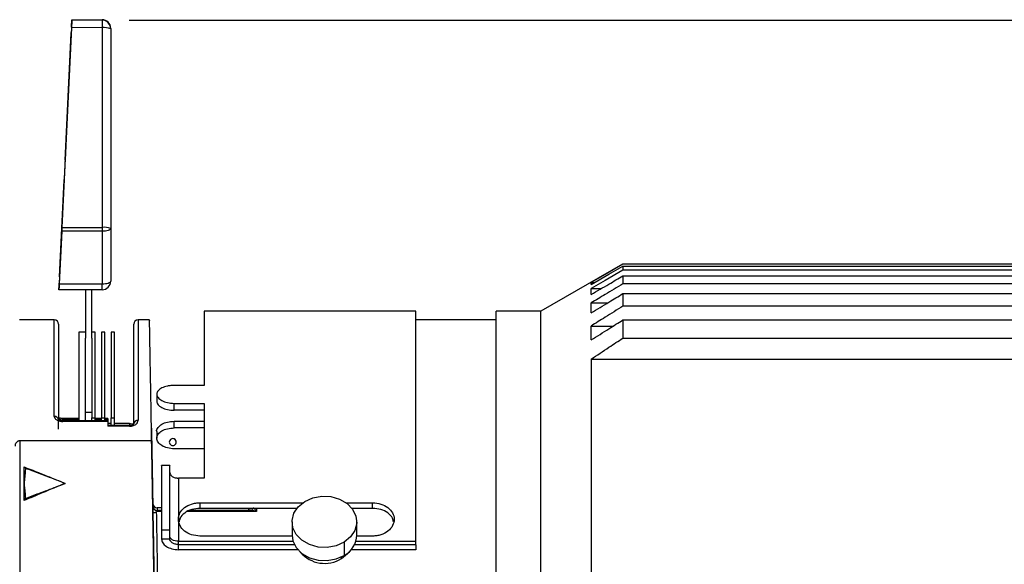
# Model space of a CAD drawing. Units: inches. Extents: x 0.3 to 16.7, y 0.3 to 10.8.
# Drawn here: x 4.9 to 6.3, y 2.9 to 3.7 of the extents above; entities that cross this region are included whole.
import ezdxf

# ---------------------------------------------------------------- set-up
doc = ezdxf.new("R2010")
doc.units = ezdxf.units.IN
doc.header["$MEASUREMENT"] = 0
doc.layers.add('TITLE_BLOCK', color=7, linetype='Continuous')
doc.styles.add('SLDTEXTSTYLE1', font='TXT', dxfattribs={"width": 0.75})
doc.dimstyles.new('SLDDIMSTYLE2', dxfattribs={"dimtxt": 0.137795, "dimasz": 0.13, "dimexe": 0, "dimexo": 0.0625, "dimgap": 0.034449, "dimtad": 0, "dimtih": 1, "dimtoh": 1, "dimdec": 6, "dimlfac": 4, "dimrnd": 1e-09, "dimzin": 12, "dimdsep": 46, "dimtxsty": 'SLDTEXTSTYLE1', "dimsah": 1, "dimcen": 0.09, "dimadec": 0, "dimazin": 3, "dimtfac": 1, "dimtofl": 0, "dimtmove": 0, "dimatfit": 3, "dimfxl": 0, "dimfrac": 2, "dimtolj": 1, "dimtzin": 12, "dimarcsym": 0})

# ---------------------------------------------------------------- blocks, each defined once
blk = doc.blocks.new('_D_2')
at = {"layer": 'TITLE_BLOCK'}
for p, q in [((5.0495, 3.7347), (9.2504, 3.7347)), ((9.211, 3.7347), (9.211, 2.7213)), ((9.0583, 2.6933), (9.0163, 2.6933)), ((9.0163, 2.6933), (9.0163, 2.4745)), ((9.3638, 2.6933), (9.4057, 2.6933)), ((9.4057, 2.6933), (9.4057, 2.4745)), ((9.0163, 2.4745), (9.0583, 2.4745)), ((9.4057, 2.4745), (9.3638, 2.4745)), ((9.2133, 2.2805), (9.3555, 2.2805)), ((9.211, 1.201), (9.211, 2.0862)), ((5.0495, 1.201), (9.2504, 1.201))]:
    blk.add_line(p, q, dxfattribs=at)
for points in [[(9.211, 3.7347), (9.191, 3.6047), (9.231, 3.6047)], [(9.211, 1.201), (9.231, 1.331), (9.191, 1.331)]]:
    blk.add_solid(points, dxfattribs=at)
at = {"layer": 'TITLE_BLOCK', "char_height": 0.1378, "attachment_point": 1, "style": 'SLDTEXTSTYLE1'}
for s, insert in [('257', (9.0583, 2.6522)), ('1', (9.2335, 2.446)), ('"', (9.3757, 2.3634)), ('10', (8.9895, 2.3613)), ('8', (9.2335, 2.2638))]:
    blk.add_mtext(s, dxfattribs=dict(at, insert=insert))

msp = doc.modelspace()

# ---------------------------------------------------------------- linework, layer by layer
at = {"color": 7, "linetype": 'Continuous', "lineweight": 25}
for p, q in [((4.96633541, 3.73472272), (4.96633541, 3.73538326)), ((4.96633541, 3.73538326), (5.01008541, 3.73538326)), ((5.01008541, 3.73538326), (5.01008541, 3.73472272)), ((4.96581558, 3.72461112), (4.95192936, 3.43590733)), ((4.96581558, 3.72387005), (4.95192936, 3.43491017)), ((5.01008541, 3.72387143), (4.96581558, 3.72387005)), ((5.01008541, 3.73472272), (4.96633541, 3.73472272)), ((5.01008541, 3.73472272), (5.01008541, 3.72387143)), ((5.01008541, 3.72387143), (5.01008541, 3.43491017)), ((5.02258541, 3.72288332), (5.02258541, 3.72222279)), ((5.02258541, 3.72222279), (5.02258541, 3.43326153)), ((4.96543501, 3.71663724), (4.95658943, 3.53273183)), ((4.95658943, 3.53194365), (4.96543501, 3.7160122)), ((4.96543501, 3.7160122), (4.96543501, 3.71663724)), ((4.95658943, 3.53273183), (4.95658943, 3.53194365)), ((4.95658943, 3.53273183), (4.95662722, 3.53273002)), ((4.95520882, 3.50402788), (4.95187599, 3.43473611)), ((4.95187599, 3.43386101), (4.95520882, 3.50321424)), ((4.95520882, 3.50321424), (4.95520882, 3.50402788)), ((4.95166057, 3.43031487), (4.94799881, 3.35406929)), ((4.95166057, 3.42932103), (4.94799881, 3.35323818)), ((4.95187599, 3.43473611), (4.94848581, 3.36414555)), ((4.94848581, 3.36342109), (4.95187599, 3.43386101)), ((5.01008541, 3.42932103), (4.95166057, 3.42932103)), ((4.95191794, 3.4347341), (4.95187599, 3.43473611)), ((4.95192936, 3.43491017), (5.01008541, 3.43491017)), ((5.01008541, 3.43491017), (5.01008541, 3.43322089)), ((5.01008541, 3.43322089), (5.01008541, 3.42932103)), ((5.01008541, 3.42932103), (5.01008541, 3.35323753)), ((5.02258541, 3.43326153), (5.02258541, 3.35717803)), ((5.76368823, 3.38194855), (5.64542411, 3.31366873)), ((5.76367988, 3.38193891), (5.76371924, 3.38194853)), ((5.76427324, 3.38202018), (7.73192024, 3.38202018)), ((7.73192024, 3.38185763), (5.76427324, 3.38185763)), ((5.76427324, 3.37895391), (5.76427324, 3.37325123)), ((5.76427324, 3.37895391), (7.73192024, 3.37895391)), ((7.73192024, 3.37325123), (5.76427324, 3.37325123)), ((5.76427324, 3.36482943), (5.76427324, 3.35324532)), ((5.76427324, 3.36482943), (7.73192024, 3.36482943)), ((4.94799881, 3.35323818), (5.01008541, 3.35323753)), ((4.94848581, 3.36414555), (4.94848581, 3.36342109)), ((4.94848581, 3.36414555), (4.9485206, 3.36414388)), ((5.01008541, 3.3446781), (5.01008541, 3.35323753)), ((5.71817024, 3.35228439), (5.71817024, 3.35521513)), ((5.71817024, 3.35521513), (5.7232364, 3.35521513)), ((7.73192024, 3.35324532), (5.76427324, 3.35324532)), ((4.94758541, 3.34467809), (4.94758541, 3.34543201)), ((5.01008541, 3.3446781), (4.94758541, 3.34467809)), ((4.98621041, 3.34467809), (4.98621041, 3.27486503)), ((4.99521041, 3.27486503), (4.99521041, 3.3446781)), ((5.71817024, 3.33779096), (5.71817024, 3.34630327)), ((5.71817024, 3.34630327), (5.73268144, 3.34630327)), ((5.76427324, 3.33918965), (5.76427324, 3.32097444)), ((5.76427324, 3.33918965), (7.73192024, 3.33918965)), ((5.71817024, 3.31139896), (5.71817024, 3.32562017)), ((5.71817024, 3.32562017), (5.74174846, 3.32562017)), ((5.46429982, 3.31358872), (5.15804982, 3.31358872)), ((5.15804982, 3.31358872), (5.15804982, 3.20626509)), ((5.46429982, 2.98085653), (5.46429982, 3.31358872)), ((5.64542411, 3.31366873), (5.58057024, 3.31366873)), ((5.58057024, 2.93240233), (5.58057024, 3.31366873)), ((5.64542411, 2.46967567), (5.64542411, 3.31366873)), ((7.73192024, 3.32097444), (5.76427324, 3.32097444)), ((4.94092024, 3.30116873), (4.89059391, 3.30116873)), ((4.94717024, 3.29491873), (4.94717024, 3.15616115)), ((5.05592024, 3.15073666), (5.05592024, 3.29491873)), ((5.07885574, 3.30116873), (5.06217024, 3.30116873)), ((5.58057024, 3.30116873), (5.46429982, 3.30116873)), ((5.76427324, 3.30106413), (5.76427324, 3.27488805)), ((5.76427324, 3.30106413), (7.73192024, 3.30106413)), ((4.98621041, 3.28318461), (4.97621041, 3.28318461)), ((4.97621041, 3.28318461), (4.97621041, 3.28318038)), ((4.98621041, 3.28318038), (4.97621041, 3.28318038)), ((4.97621041, 3.28318038), (4.97621041, 3.15559165)), ((5.00021041, 3.28318461), (4.99521041, 3.28318461)), ((5.00021041, 3.28318038), (4.99521041, 3.28318038)), ((5.00021041, 3.28318038), (5.00021041, 3.28318461)), ((5.00021041, 3.15957142), (5.00021041, 3.28318038)), ((5.01421041, 3.28318461), (5.00921041, 3.28318461)), ((5.00921041, 3.28318461), (5.00921041, 3.28318038)), ((5.01421041, 3.28318038), (5.00921041, 3.28318038)), ((5.00921041, 3.28318038), (5.00921041, 3.15957142)), ((5.01421041, 3.28318038), (5.01421041, 3.28318461)), ((5.01421041, 3.15957142), (5.01421041, 3.28318038)), ((5.02821041, 3.28318461), (5.02321041, 3.28318461)), ((5.02321041, 3.28318461), (5.02321041, 3.28318038)), ((5.02821041, 3.28318038), (5.02321041, 3.28318038)), ((5.02321041, 3.28318038), (5.02321041, 3.15957142)), ((5.02821041, 3.28318038), (5.02821041, 3.28318461)), ((5.02821041, 3.15957142), (5.02821041, 3.28318038)), ((5.71817024, 3.27203666), (5.71817024, 3.29221154)), ((5.71817024, 3.29221154), (5.75019097, 3.29221154)), ((4.98621041, 3.15559165), (4.98621041, 3.27486503)), ((4.99521041, 3.27486503), (4.99521041, 3.15957142)), ((5.76427324, 3.27488805), (7.73192024, 3.27488805)), ((5.71817024, 3.24434839), (5.71817024, 2.67916989)), ((5.71817024, 3.24434839), (7.73192024, 3.24434839)), ((5.08930007, 3.1937133), (5.08930007, 3.18333905)), ((5.15804982, 3.20626509), (5.11429986, 3.20626509)), ((5.11429982, 3.18038951), (5.15804982, 3.18038951)), ((5.11429982, 3.17032618), (5.11429982, 3.18038951)), ((5.15804982, 3.18038951), (5.15804982, 3.07234874)), ((4.98621041, 3.16770289), (4.99521041, 3.16770289)), ((5.15804982, 3.17032618), (5.11429982, 3.17032618)), ((4.94717024, 3.15616115), (4.94717024, 3.15521005)), ((4.94717024, 3.14279085), (4.94717024, 3.15521005)), ((4.97621041, 3.15831554), (4.95342024, 3.15831554)), ((5.01842024, 3.15528415), (4.95342024, 3.15528415)), ((5.01842024, 3.15417896), (4.95342024, 3.15417896)), ((4.97621041, 3.15559165), (4.98621041, 3.15559165)), ((4.97621041, 3.15528415), (4.97621041, 3.15559165)), ((4.98621041, 3.15528415), (4.98621041, 3.15559165)), ((4.99521041, 3.15957142), (5.00021041, 3.15957142)), ((4.99521041, 3.15528415), (4.99521041, 3.15957142)), ((5.00021041, 3.15528415), (5.00021041, 3.15957142)), ((5.00921041, 3.15831554), (5.00021041, 3.15831554)), ((5.00921041, 3.15957142), (5.01421041, 3.15957142)), ((5.00921041, 3.15528415), (5.00921041, 3.15957142)), ((5.01421041, 3.15528415), (5.01421041, 3.15957142)), ((5.01842024, 3.15831554), (5.01421041, 3.15831554)), ((5.01842024, 3.15831554), (5.01842024, 3.15639251)), ((5.01842024, 3.15639251), (5.01842024, 3.15528415)), ((5.01842024, 3.15528415), (5.01842024, 3.15417896)), ((5.01842024, 3.15417896), (5.01842024, 3.14712283)), ((5.02321041, 3.15137759), (5.01842024, 3.15137759)), ((5.02321041, 3.15957142), (5.02821041, 3.15957142)), ((5.02321041, 3.14828107), (5.02321041, 3.15957142)), ((5.02821041, 3.14828107), (5.02821041, 3.15957142)), ((5.04967024, 3.15137759), (5.02821041, 3.15137759)), ((5.11429982, 3.14482314), (5.11429982, 3.15452004)), ((5.11429982, 3.15452004), (5.15804982, 3.15452004)), ((5.04967024, 3.14828107), (5.01842024, 3.14828107)), ((5.04967024, 3.14712283), (5.01842024, 3.14712283)), ((5.08930007, 3.13955691), (5.08930007, 3.12995896)), ((5.15804982, 3.14482314), (5.11429982, 3.14482314)), ((4.8908121, 3.12649696), (4.8908121, 2.46967567)), ((4.8908121, 3.12649696), (5.08185544, 3.12649696)), ((5.08213646, 3.1138291), (5.08185544, 3.12992865)), ((5.08185544, 3.12649696), (5.08213646, 3.11039741)), ((5.15804982, 3.11462628), (5.11429987, 3.11462628)), ((4.89717024, 3.06459729), (4.89717024, 3.08848925)), ((4.89915042, 3.0864656), (4.89717024, 3.08848925)), ((5.10804982, 3.09061519), (5.09609982, 3.09061519)), ((5.12054982, 3.07234876), (5.12054982, 3.01280088)), ((5.15804982, 3.07234874), (5.12054992, 3.07234874)), ((4.89717024, 3.03971787), (4.89717024, 3.06459729)), ((4.89717024, 3.03971787), (4.89915042, 3.04272897)), ((5.08982217, 3.02372808), (5.08860146, 3.02287748)), ((5.09609982, 3.02939159), (5.0897571, 3.02939159)), ((5.09609982, 3.02539689), (5.0897571, 3.02539689)), ((5.22532235, 3.02539689), (5.13714075, 3.02539689)), ((5.15179988, 3.03650949), (5.15179988, 3.0284841)), ((5.15179988, 3.03650946), (5.30063839, 3.03650946)), ((5.29221622, 3.0284841), (5.15179988, 3.0284841)), ((5.36353995, 3.03650946), (5.40179982, 3.03650946)), ((5.40179982, 3.0284841), (5.37196212, 3.0284841)), ((5.40179982, 3.0284841), (5.40179982, 3.03650946)), ((5.12054981, 3.01280088), (5.12054981, 2.98085653)), ((5.28521417, 3.00892437), (5.28521417, 2.98991203)), ((5.37896417, 2.98991203), (5.37896417, 3.00892437)), ((5.09609982, 2.9975967), (5.10804982, 2.9975967)), ((5.09609982, 2.9975967), (5.09609982, 2.98439819)), ((5.10804982, 2.98439819), (5.10804982, 2.9975967)), ((5.09609982, 2.98439819), (5.10804982, 2.98439819)), ((5.12054982, 2.97588304), (5.12054982, 2.98085653)), ((5.28525616, 2.98833783), (5.15179982, 2.98833783)), ((5.40179977, 2.98833783), (5.37892219, 2.98833783)), ((5.46429982, 2.97588304), (5.46429982, 2.98085653)), ((5.12054982, 2.96864596), (5.12054982, 2.97588304)), ((5.28867497, 2.97588304), (5.12054982, 2.97588304)), ((5.29362814, 2.96864596), (5.12054982, 2.96864596)), ((5.36072848, 2.97947362), (5.36072848, 2.96046128)), ((5.46429982, 2.96864596), (5.3705502, 2.96864596)), ((5.46429982, 2.97588304), (5.37550338, 2.97588304)), ((5.46429982, 2.97588304), (5.46429982, 2.96864596))]:
    msp.add_line(p, q, dxfattribs=at)
at = {"color": 8, "linetype": 'Continuous', "lineweight": 25}
for p, q in [((4.94092024, 3.16135995), (4.94092024, 3.30116873)), ((5.06217024, 3.30116873), (5.06217024, 3.15589437)), ((4.95342024, 3.15639251), (4.95342024, 3.15831553)), ((4.95342024, 3.15639251), (4.95342024, 3.15528414)), ((4.97621041, 3.15639251), (4.95342024, 3.15639251)), ((4.95342024, 3.15417896), (4.95342024, 3.1552839)), ((5.00921041, 3.15639251), (5.00021041, 3.15639251)), ((5.01842024, 3.15639251), (5.01421041, 3.15639251)), ((5.04967024, 3.15137759), (5.04967024, 3.14821581)), ((5.04967024, 3.14828107), (5.04967024, 3.14712283)), ((5.09609982, 3.02372808), (5.08982217, 3.02372808)), ((5.23377746, 3.02372808), (5.13336017, 3.02372808)), ((5.23369528, 3.0284841), (5.23377746, 3.02372808)), ((5.12054982, 2.98085653), (5.28662409, 2.98085653)), ((5.37755426, 2.98085653), (5.46429982, 2.98085653)), ((5.35574449, 2.95779491), (5.3569423, 2.956019))]:
    msp.add_line(p, q, dxfattribs=at)
at = {"color": 7, "linetype": 'Continuous', "lineweight": 25, "flags": 128}
for points in [[(5.02258541, 3.43326153), (5.02234523, 3.43249278), (5.0216339, 3.43175356), (5.02047878, 3.4310723), (5.01892424, 3.43047517), (5.01703004, 3.42998512), (5.01486895, 3.42962098), (5.01252404, 3.42939674), (5.01008541, 3.42932103)], [(5.76427324, 3.38185763), (5.73845548, 3.36693798), (5.71817024, 3.35521513)], [(5.71817024, 3.35228439), (5.74398774, 3.36721964), (5.76427324, 3.37895391)], [(5.76427324, 3.37325123), (5.73845448, 3.35816222), (5.71817024, 3.34630327)], [(5.01008541, 3.35323753), (5.01252404, 3.35331324), (5.01486895, 3.35353748), (5.01703004, 3.35390162), (5.01892424, 3.35439167), (5.02047878, 3.3549888), (5.0216339, 3.35567006), (5.02234523, 3.35640928), (5.02258541, 3.35717803)], [(5.36072848, 2.97947362), (5.34911365, 2.97426305), (5.33611961, 2.97186052), (5.32279904, 2.97246069), (5.3102311, 2.97601493), (5.29943398, 2.9822353), (5.29128238, 2.99061786), (5.28643671, 3.0004835), (5.28528953, 3.01103297), (5.28793378, 3.02141161), (5.29415523, 3.03077861), (5.30344987, 3.03837511)], [(5.30344987, 3.03837511), (5.31506469, 3.04358569), (5.32805873, 3.04598821), (5.3413793, 3.04538804), (5.35394724, 3.0418338), (5.36474436, 3.03561343), (5.37289596, 3.02723088), (5.37774163, 3.01736524), (5.37888881, 3.00681577), (5.37624457, 2.99643712), (5.37002311, 2.98707012), (5.36072848, 2.97947362)], [(5.12054982, 2.98085653), (5.11811119, 2.98100199), (5.11576628, 2.98143278), (5.11360519, 2.98213234), (5.11171099, 2.98307379), (5.11015646, 2.98422094), (5.10900133, 2.98552972), (5.10829001, 2.98694983), (5.10804983, 2.9884267)], [(5.28521417, 2.98991203), (5.28643671, 2.98147116), (5.29128238, 2.97160552), (5.29943398, 2.96322296), (5.3102311, 2.95700259), (5.32279904, 2.95344835), (5.33611961, 2.95284818), (5.34911365, 2.95525071), (5.36072848, 2.96046128)], [(5.3569423, 2.956019), (5.36567713, 2.96336501), (5.36717902, 2.96524585)]]:
    msp.add_lwpolyline(points, dxfattribs=at)
at = {"color": 7, "linetype": 'Continuous', "lineweight": 25}
for centre, radius, start, end in [((5.01008541, 3.72288332), 0.0125, 0.00000003, 89.99999983), ((5.01008544, 3.72288329), 0.01249997, 0.0001513, 90.00015154), ((5.01008544, 3.72222276), 0.01249997, 0.00015067, 90.00015174), ((5.01315605, 3.69894119), 0.02511863, 67.95139001, 97.02171511), ((5.01315605, 3.40997993), 0.02511863, 67.9513896, 97.02171522), ((5.01008541, 3.35717803), 0.0125, 270, 0.00000017), ((4.94092024, 3.29491873), 0.00625, 0, 90), ((5.06217024, 3.29491873), 0.00625, 90, 180), ((5.06167182, 3.15013268), 0.0057832, 85.05587954, 174.00532637), ((5.11246039, 3.12435001), 0.00499997, 89.99975634, 270.00024366), ((5.11246041, 3.12435001), 0.005, 0, 90), ((5.11246043, 3.12435001), 0.00499997, 269.99975634, 90.00024366), ((5.08975709, 3.03564155), 0.00624998, 181.00015489, 270.00014785), ((5.08975709, 3.03164685), 0.00624998, 181.00015489, 270.00014785), ((5.34436009, 2.99096755), 0.03462018, 298.21614592, 358.25284958), ((5.33225333, 2.99495077), 0.04610019, 220.1173922, 302.38123398)]:
    msp.add_arc(centre, radius, start, end, dxfattribs=at)
at = {"color": 8, "linetype": 'Continuous', "lineweight": 25}
for centre, radius, start, end in [((4.94122204, 3.15521479), 0.00615257, 18.96276558, 92.81162114), ((5.22234808, 3.03624107), 0.00820582, 270.23825788, 289.03817556)]:
    msp.add_arc(centre, radius, start, end, dxfattribs=at)
at = {"color": 7, "linetype": 'Continuous', "lineweight": 25}
for points, knots in [([(4.96581558, 3.72461112), (4.96589194, 3.72619801), (4.96604973, 3.72947735), (4.9662201, 3.73301017), (4.96631883, 3.73505092), (4.96633001, 3.73527491), (4.96633541, 3.73538326)], [0, 0, 0, 0, 0.2720413667, 0.5621781089, 0.7882013056, 1, 1, 1, 1]), ([(4.96633541, 3.73472272), (4.96632648, 3.73453164), (4.96630801, 3.73413664), (4.96617136, 3.73128147), (4.96599831, 3.72767357), (4.96587517, 3.72511034), (4.96581558, 3.72387005)], [0, 0, 0, 0, 0.2717731043, 0.561832649, 0.7879813451, 1, 1, 1, 1]), ([(4.95184816, 3.4342188), (4.95186337, 3.43453515), (4.95189053, 3.43510005), (4.9519175, 3.43566066), (4.95192936, 3.43590733)], [0, 0, 0, 0, 0.5600027544, 1, 1, 1, 1]), ([(4.95192936, 3.43491017), (4.95187833, 3.4338484), (4.95178719, 3.43195244), (4.95169926, 3.43012505), (4.95166057, 3.42932103)], [0, 0, 0, 0, 0.5600132523, 1, 1, 1, 1]), ([(4.95166057, 3.43031487), (4.95169499, 3.43103133), (4.95175644, 3.43231075), (4.95182014, 3.43363577), (4.95184816, 3.4342188)], [0, 0, 0, 0, 0.5599867976, 1, 1, 1, 1]), ([(5.76427324, 3.38185763), (5.76408275, 3.3818728), (5.76374265, 3.38189988), (5.76369906, 3.38192698), (5.76367988, 3.38193891)], [0, 0, 0, 0, 0.56013036922, 1, 1, 1, 1]), ([(5.71817024, 3.33779096), (5.72677538, 3.34283944), (5.74214169, 3.35185457), (5.75751083, 3.36086489), (5.76427324, 3.36482943)], [0, 0, 0, 0, 0.5599999907, 1, 1, 1, 1]), ([(4.94758541, 3.34543201), (4.94759228, 3.34557963), (4.94760638, 3.34588236), (4.94771142, 3.34807885), (4.94784728, 3.35091315), (4.94794913, 3.35303452), (4.94799881, 3.35406929)], [0, 0, 0, 0, 0.27374558492, 0.56135799517, 0.78603708059, 1, 1, 1, 1]), ([(4.94799881, 3.35323818), (4.94793556, 3.35192439), (4.94780589, 3.34923114), (4.94767413, 3.34650097), (4.94759816, 3.3449323), (4.94758959, 3.34476142), (4.94758541, 3.34467809)], [0, 0, 0, 0, 0.2739822586, 0.5616585648, 0.7862330293, 1, 1, 1, 1]), ([(5.76427324, 3.35324532), (5.75566547, 3.34809176), (5.74029445, 3.33888897), (5.72493042, 3.32967453), (5.71817024, 3.32562017)], [0, 0, 0, 0, 0.56000014331, 1, 1, 1, 1]), ([(5.71817024, 3.31139896), (5.72677393, 3.31659022), (5.74213764, 3.32586033), (5.75750959, 3.3351168), (5.76427324, 3.33918965)], [0, 0, 0, 0, 0.5599999244, 1, 1, 1, 1]), ([(5.76427324, 3.32097444), (5.75566301, 3.31561229), (5.74028762, 3.30603704), (5.72492832, 3.29643599), (5.71817024, 3.29221154)], [0, 0, 0, 0, 0.5600007199, 1, 1, 1, 1]), ([(5.08213646, 3.11039741), (5.08183058, 3.12799498), (5.08120902, 3.16375374), (5.08043174, 3.20853355), (5.07977814, 3.24624777), (5.07927724, 3.27523128), (5.07896193, 3.29359563), (5.07882161, 3.30186829), (5.07884963, 3.3003946), (5.07885574, 3.30007328)], [0, 0, 0, 0, 0.14958797944, 0.3039670382, 0.46245488043, 0.62423504801, 0.78837563573, 0.95385750598, 1, 1, 1, 1]), ([(5.71817024, 3.27203666), (5.7267712, 3.27746295), (5.74213005, 3.28715277), (5.75750727, 3.29681344), (5.76427324, 3.30106413)], [0, 0, 0, 0, 0.5599996392, 1, 1, 1, 1]), ([(5.71817024, 3.24434839), (5.7267673, 3.25006247), (5.74211918, 3.26026619), (5.75750395, 3.27042026), (5.76427324, 3.27488805)], [0, 0, 0, 0, 0.5600000171, 1, 1, 1, 1]), ([(5.11429986, 3.20626709), (5.11265866, 3.20621834), (5.10937176, 3.20612071), (5.10307596, 3.20515443), (5.09611962, 3.20285795), (5.09059434, 3.19867778), (5.08865505, 3.19367435), (5.09058625, 3.18855258), (5.09611515, 3.18415183), (5.10443939, 3.18100889), (5.11101195, 3.18059604), (5.11429982, 3.18038951)], [0, 0, 0, 0, 0.0627432792, 0.1256585667, 0.2505070496, 0.3753261292, 0.5001569978, 0.6250331713, 0.7499912584, 0.8749349267, 1, 1, 1, 1]), ([(5.08930248, 3.18340078), (5.08967853, 3.18171602), (5.09043149, 3.17834263), (5.09623322, 3.17399555), (5.10449717, 3.17092737), (5.11103122, 3.17052664), (5.11429982, 3.17032618)], [0, 0, 0, 0, 0.2495131839, 0.499600478, 0.7496800265, 1, 1, 1, 1]), ([(4.94092024, 3.16135995), (4.94114997, 3.16032487), (4.94160866, 3.15825813), (4.94491317, 3.15588405), (4.94904494, 3.15443894), (4.95196163, 3.15426563), (4.95342024, 3.15417896)], [0, 0, 0, 0, 0.2801770041, 0.5594243766, 0.7796715405, 1, 1, 1, 1]), ([(4.95342024, 3.15528414), (4.9527228, 3.15531041), (4.95138162, 3.15536093), (4.94969645, 3.15570126), (4.94843594, 3.15611789), (4.9473719, 3.15663458), (4.94688285, 3.15710336), (4.9469834, 3.15709033), (4.94701355, 3.15708642)], [0, 0, 0, 0, 0.1797908927, 0.3457391685, 0.4988280293, 0.6400446131, 0.8920624169, 1, 1, 1, 1]), ([(4.94717024, 3.15912408), (4.94720122, 3.15892096), (4.94725979, 3.15853681), (4.94779414, 3.15787575), (4.94867857, 3.15730933), (4.94988192, 3.15685808), (4.95100311, 3.15658956), (4.95219685, 3.1564227), (4.95301599, 3.15640249), (4.95342024, 3.15639251)], [0, 0, 0, 0, 0.1493847094, 0.2825135289, 0.4995076521, 0.6303154741, 0.7570274937, 0.8800924293, 1, 1, 1, 1]), ([(4.95342024, 3.15831553), (4.95272929, 3.15834106), (4.95141651, 3.15838958), (4.94980442, 3.15869897), (4.94867062, 3.15901714), (4.94781411, 3.15934886), (4.94764334, 3.15929733), (4.94754406, 3.15926736)], [0, 0, 0, 0, 0.2237215845, 0.42505966363, 0.60682246712, 0.77139703625, 1, 1, 1, 1]), ([(5.04967024, 3.14712283), (5.05171507, 3.14734437), (5.05580791, 3.1477878), (5.05970833, 3.15040731), (5.06181204, 3.15317026), (5.06205087, 3.15498657), (5.06217024, 3.15589437)], [0, 0, 0, 0, 0.2794665956, 0.559367723, 0.7797682866, 1, 1, 1, 1]), ([(5.05635907, 3.15263518), (5.05625765, 3.15194091), (5.05605894, 3.15058065), (5.05459082, 3.1490345), (5.05248788, 3.14812648), (5.05060166, 3.14816788), (5.04967024, 3.14818832)], [0, 0, 0, 0, 0.26869441951, 0.52643611411, 0.76615418086, 1, 1, 1, 1]), ([(5.05551563, 3.15073103), (5.05515969, 3.15046629), (5.05445159, 3.14993963), (5.05233678, 3.15014734), (5.0507567, 3.15081952), (5.04967024, 3.15128172)], [0, 0, 0, 0, 0.2399955996, 0.4774265515, 1, 1, 1, 1]), ([(5.08930309, 3.13950033), (5.08930209, 3.13950347), (5.08867194, 3.14146743), (5.09088461, 3.14548855), (5.09604251, 3.1504077), (5.10445734, 3.15385163), (5.11101545, 3.154297), (5.11429982, 3.15452004)], [0, 0, 0, 0, 0.0004002815, 0.25017773354, 0.49985787598, 0.74952344744, 1, 1, 1, 1]), ([(5.08352322, 3.0314602), (5.08339174, 3.03902889), (5.08300287, 3.06141355), (5.08249815, 3.09052486), (5.08201155, 3.11864778), (5.08170168, 3.13666003), (5.08155648, 3.14518448), (5.08157646, 3.14415731), (5.08158117, 3.14391508)], [0, 0, 0, 0, 0.103063377, 0.3048132486, 0.5115363495, 0.7219000223, 0.9344184029, 1, 1, 1, 1]), ([(5.11429987, 3.11462372), (5.11102733, 3.11486049), (5.10450022, 3.11533274), (5.09618646, 3.11893313), (5.09061036, 3.12403326), (5.08864423, 3.13003567), (5.09061204, 3.13594242), (5.09619343, 3.1408171), (5.1045093, 3.14417377), (5.11103245, 3.14460643), (5.11429982, 3.14482314)], [0, 0, 0, 0, 0.1254792651, 0.2502704959, 0.3750796682, 0.4999880596, 0.6249967693, 0.7498971353, 0.8747262907, 1, 1, 1, 1]), ([(4.88456305, 3.11860745), (4.88464573, 3.11952973), (4.88481113, 3.12137485), (4.88583925, 3.12351459), (4.88703235, 3.1249383), (4.88814245, 3.12578884), (4.88941692, 3.12637795), (4.89034676, 3.12645726), (4.8908121, 3.12649696)], [0, 0, 0, 0, 0.2491131694, 0.4983785741, 0.6266847804, 0.7491369217, 0.8744532514, 1, 1, 1, 1]), ([(5.08350884, 3.03552842), (5.08341248, 3.04103386), (5.08305949, 3.06120041), (5.08250437, 3.09289558), (5.08207153, 3.11759666), (5.08185544, 3.12992865)], [0, 0, 0, 0, 0.1582762663, 0.5797702929, 1, 1, 1, 1]), ([(5.08185544, 3.12649696), (5.08213137, 3.11062798), (5.08268407, 3.07884223), (5.08355238, 3.02894379), (5.08440218, 2.98012843), (5.08495659, 2.9482952), (5.08523338, 2.93240233)], [0, 0, 0, 0, 0.27962104624, 0.56008417525, 0.78037022775, 1, 1, 1, 1]), ([(4.89717024, 3.08848925), (4.90828202, 3.08409667), (4.92812704, 3.07625178), (4.94797497, 3.06815879), (4.95670949, 3.06459729)], [0, 0, 0, 0, 0.559927874, 1, 1, 1, 1]), ([(4.89915042, 3.0864656), (4.89893896, 3.08398661), (4.89859066, 3.07990357), (4.89807105, 3.074218), (4.89762338, 3.06940752), (4.89732129, 3.0662007), (4.89717024, 3.06459729)], [0, 0, 0, 0, 0.3399998213, 0.5599998435, 0.7799999106, 1, 1, 1, 1]), ([(4.95670949, 3.06459729), (4.9501811, 3.06706904), (4.93942846, 3.07114015), (4.92445829, 3.07681956), (4.91179742, 3.08163343), (4.90336609, 3.08485488), (4.89915042, 3.0864656)], [0, 0, 0, 0, 0.34000004868, 0.56000006861, 0.78000005993, 1, 1, 1, 1]), ([(5.09609982, 3.08987021), (5.09609982, 3.09008383), (5.09609982, 3.0910187), (5.09609982, 3.08551548), (5.09609982, 3.07431142), (5.09609982, 3.05789943), (5.09609982, 3.03844978), (5.09609982, 3.01720698), (5.09609982, 3.00413088), (5.09609982, 2.9975967)], [0, 0, 0, 0, 0.0470423099, 0.2058742116, 0.364759652, 0.5236625673, 0.6825384879, 0.8413630971, 1, 1, 1, 1]), ([(5.10804982, 2.9975967), (5.10804982, 3.00413724), (5.10804982, 3.017223), (5.10804982, 3.03847754), (5.10804982, 3.05792244), (5.10804982, 3.07431387), (5.10804982, 3.08550372), (5.10804982, 3.09100735), (5.10804982, 3.09008073), (5.10804982, 3.08986694)], [0, 0, 0, 0, 0.1587816525, 0.3176769985, 0.4766016439, 0.6353494755, 0.7939184221, 0.952454726, 1, 1, 1, 1]), ([(5.10804982, 3.08042443), (5.10823776, 3.07932848), (5.10861362, 3.07713659), (5.11150266, 3.07437817), (5.1149541, 3.0728993), (5.11770451, 3.07242466), (5.11911927, 3.07234105), (5.11983579, 3.07232762), (5.12019066, 3.0723393), (5.12037348, 3.07233974), (5.12046688, 3.07234554), (5.12051321, 3.07235093), (5.12053454, 3.07235162), (5.12054105, 3.07235144), (5.12054512, 3.07235094), (5.12054747, 3.0723504), (5.12054922, 3.07234967), (5.12054976, 3.07234908), (5.12055003, 3.07234878)], [0, 0, 0, 0, 0.2495734262, 0.4991437562, 0.7487091035, 0.8740392465, 0.9369231829, 0.9681475418, 0.9840855189, 0.9916067716, 0.9960831945, 0.9985075984, 0.9989647975, 0.9993427084, 0.9995081101, 0.9996656874, 0.999825657, 1, 1, 1, 1]), ([(4.95670949, 3.06459729), (4.945593, 3.06001847), (4.92574501, 3.05184321), (4.9059003, 3.04342236), (4.89717024, 3.03971787)], [0, 0, 0, 0, 0.5600813315, 1, 1, 1, 1]), ([(4.89717024, 3.06459729), (4.89740368, 3.06211929), (4.89778817, 3.05803788), (4.89831161, 3.0523525), (4.89874339, 3.04754127), (4.89901475, 3.04433307), (4.89915042, 3.04272897)], [0, 0, 0, 0, 0.3400002697, 0.5600004204, 0.7800002915, 1, 1, 1, 1]), ([(4.89915042, 3.04272897), (4.90566654, 3.04521696), (4.91639898, 3.04931481), (4.93136704, 3.05499703), (4.94403674, 3.05979918), (4.95248524, 3.06299792), (4.95670949, 3.06459729)], [0, 0, 0, 0, 0.3399998898, 0.5599999239, 0.7799999647, 1, 1, 1, 1]), ([(5.08365465, 3.02310374), (5.08363251, 3.02437412), (5.08358698, 3.02698553), (5.08353984, 3.02969572), (5.08351262, 3.03126563), (5.08350955, 3.0314487), (5.08350806, 3.03153776)], [0, 0, 0, 0, 0.2732479671, 0.5616897923, 0.7867813448, 1, 1, 1, 1]), ([(5.08860146, 3.02287748), (5.08837374, 3.0227476), (5.0878013, 3.02242112), (5.08652735, 3.02213956), (5.08506303, 3.0221632), (5.0838897, 3.02254445), (5.08373309, 3.02291709), (5.08365466, 3.02310373)], [0, 0, 0, 0, 0.09973745, 0.250718517, 0.5004653221, 0.749808889, 1, 1, 1, 1]), ([(5.0897571, 3.02939156), (5.0897599, 3.02932103), (5.08976417, 3.02921356), (5.08978871, 3.02858234), (5.08981846, 3.0278103), (5.08986036, 3.02677605), (5.08990815, 3.02554085), (5.08993769, 3.02478121), (5.08995347, 3.02437534)], [0, 0, 0, 0, 0.2424278077, 0.3693495796, 0.4997130396, 0.7095933263, 0.8448351229, 1, 1, 1, 1]), ([(5.0897571, 3.02539687), (5.08975791, 3.02537663), (5.08975954, 3.02533548), (5.08977246, 3.02500897), (5.08979239, 3.02449304), (5.08981214, 3.02398565), (5.08982217, 3.02372808)], [0, 0, 0, 0, 0.23819315582, 0.48425026675, 0.73818257968, 1, 1, 1, 1]), ([(5.12054997, 3.01280088), (5.12101566, 3.0159295), (5.12194662, 3.02218392), (5.12912201, 3.03004378), (5.13773541, 3.03439171), (5.14561511, 3.03623236), (5.14973254, 3.03641937), (5.15179988, 3.03651326)], [0, 0, 0, 0, 0.249612641, 0.4990012864, 0.7482567125, 0.8736014735, 1, 1, 1, 1]), ([(5.15179988, 3.02848785), (5.14770215, 3.02814424), (5.13952017, 3.02745815), (5.12929704, 3.02211278), (5.12275079, 3.01557848), (5.1218741, 3.01069758), (5.12155061, 3.0088966)], [0, 0, 0, 0, 0.279938002, 0.5589550029, 0.8372610485, 1, 1, 1, 1]), ([(5.22857792, 3.0284841), (5.22853225, 3.02817058), (5.22840213, 3.02727742), (5.22735875, 3.02612738), (5.22608922, 3.02546531), (5.22557456, 3.02541813), (5.22534213, 3.02539682)], [0, 0, 0, 0, 0.1730461002, 0.49298578609, 0.77102398472, 1, 1, 1, 1]), ([(5.23377746, 3.02372808), (5.23233334, 3.02417167), (5.22944792, 3.02505798), (5.22671003, 3.02528398), (5.22534243, 3.02539687)], [0, 0, 0, 0, 0.50049092078, 1, 1, 1, 1]), ([(5.22863125, 3.02875428), (5.22863641, 3.02888165), (5.22864697, 3.02914283), (5.22880393, 3.02943958), (5.22934682, 3.0294645), (5.23103069, 3.02794711), (5.23264815, 3.02546269), (5.23377746, 3.02372808)], [0, 0, 0, 0, 0.0424475378, 0.0870385091, 0.1879556913, 0.4330310445, 1, 1, 1, 1]), ([(5.40179982, 3.03650946), (5.40590236, 3.03615717), (5.41410511, 3.03545278), (5.42449962, 3.03002235), (5.43141673, 3.02222674), (5.43385427, 3.01286525), (5.43146234, 3.00339361), (5.42458253, 2.99521574), (5.41589236, 2.99060079), (5.40800123, 2.98863389), (5.40386783, 2.98843386), (5.40179977, 2.98833378)], [0, 0, 0, 0, 0.1248443404, 0.2496181832, 0.3743535161, 0.4990784212, 0.6238396573, 0.7486750476, 0.8735884602, 0.9367525322, 1, 1, 1, 1]), ([(5.43205041, 3.00889422), (5.43172762, 3.01069256), (5.43085041, 3.01557978), (5.42429861, 3.02211893), (5.41406736, 3.02746127), (5.40589246, 3.02814286), (5.40179982, 3.0284841)], [0, 0, 0, 0, 0.1624951218, 0.4415998327, 0.7204456137, 1, 1, 1, 1]), ([(5.15179982, 2.98833783), (5.14769114, 2.98871426), (5.1394761, 2.98946692), (5.12915149, 2.99520931), (5.12195311, 3.00331791), (5.12101823, 3.00963621), (5.12054997, 3.01280088)], [0, 0, 0, 0, 0.2499261585, 0.4997105074, 0.7494177324, 1, 1, 1, 1])]:
    msp.add_open_spline(points, degree=3, knots=knots, dxfattribs=at)
at = {"color": 8, "linetype": 'Continuous', "lineweight": 25}
for points, knots in [([(5.08158117, 3.14391508), (5.08158017, 3.14403479), (5.08157781, 3.14431681), (5.08176533, 3.13380252), (5.08209674, 3.11505917), (5.08257683, 3.08778475), (5.08306848, 3.05980185), (5.08344107, 3.03855769), (5.08356971, 3.03122246)], [0, 0, 0, 0, 0.1432827594, 0.3375620878, 0.5296770513, 0.7184385318, 0.9027819243, 1, 1, 1, 1]), ([(5.08358409, 3.03114897), (5.08357297, 3.03178751), (5.0835424, 3.03354214), (5.08351502, 3.03512147), (5.08351031, 3.03539907), (5.08350806, 3.03553245)], [0, 0, 0, 0, 0.2291151187, 0.6295767543, 1, 1, 1, 1]), ([(5.08523391, 2.93240233), (5.08493796, 2.94939509), (5.08439034, 2.98083838), (5.0838863, 3.0097957), (5.08365465, 3.02310374)], [0, 0, 0, 0, 0.54042588114, 1, 1, 1, 1]), ([(5.08860146, 3.02287748), (5.08885814, 3.0082204), (5.08936469, 2.97929429), (5.08991483, 2.94789256), (5.09018621, 2.93240233)], [0, 0, 0, 0, 0.50670747906, 1, 1, 1, 1])]:
    msp.add_open_spline(points, degree=3, knots=knots, dxfattribs=at)
at = {"color": 7, "linetype": 'Continuous', "lineweight": 25}
for points in [[(5.22252574, 3.02437534), (5.22251378, 3.02471711), (5.22248986, 3.02540065), (5.22245397, 3.02638119), (5.22241809, 3.02728931), (5.22239417, 3.02778665), (5.2223822, 3.02803532)], [(5.09609982, 2.98439819), (5.09646734, 2.98237915), (5.09720239, 2.97834105), (5.10285643, 2.97321035), (5.11093825, 2.96954994), (5.11734597, 2.96894728), (5.12054982, 2.96864596)], [(5.12054982, 2.97588304), (5.11891186, 2.97607558), (5.11563593, 2.97646066), (5.11150412, 2.9784475), (5.10861351, 2.98118603), (5.10823772, 2.98332747), (5.10804982, 2.98439819)]]:
    msp.add_open_spline(points, degree=3, dxfattribs=at)

# ---------------------------------------------------------------- dimensions: what is measured, and where the dimension line sits
at = {"layer": 'TITLE_BLOCK'}
dim = msp.add_linear_dim(base=(9.21103232, 3.73472311), p1=(5.01008541, 1.20098611), p2=(5.01008541, 3.73472272), angle=270.00000533, dimstyle='SLDDIMSTYLE2', dxfattribs=at)
dim.commit()
dim.dimension.update_dxf_attribs({"geometry": '_D_2', "text_midpoint": (9.21103245, 2.40372255), "dimtype": 160})

doc.saveas('drawing.dxf')
